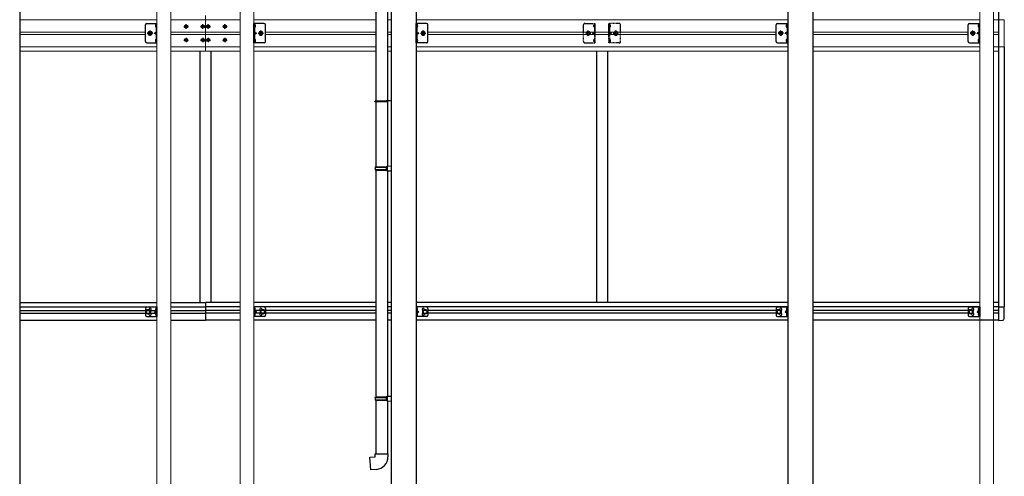
# Model space of a CAD drawing. Extents: x 0 to 55000, y 0 to 40000.
# Drawn here: x 17987 to 21543, y 18775 to 20424 of the extents above; entities that cross this region are included whole.
import ezdxf

# ---------------------------------------------------------------- set-up
doc = ezdxf.new("R2010")
doc.units = 0
for name, pattern in [('HIDDEN', [9.525, 6.35, -3.175]), ('YCENTER_1', [13, 10, -1, 1, -1]), ('YHIDDEN_1', [4, 3, -1])]:
    doc.linetypes.add(name, pattern=pattern)
doc.layers.add('YKK_A1', color=4, linetype='CONTINUOUS')

msp = doc.modelspace()

# ---------------------------------------------------------------- linework, layer by layer
at = {"layer": 'YKK_A1'}
for p, q in [((21521.7, 21412), (21521.7, 20375)), ((17986.9, 21355.2), (17986.9, 18201.7)), ((19328.5, 21355.2), (19328.5, 18201.7)), ((19418.9, 21355.2), (19418.9, 18201.7)), ((20760.5, 21355.2), (20760.5, 18201.7)), ((20850.9, 21355.2), (20850.9, 18201.7)), ((19272.7, 20712), (19272.7, 19892.9)), ((19314.7, 20709.5), (19314.7, 19895.4)), ((18479.4, 20406.2), (18479.5, 20406.2)), ((18479.4, 20396.7), (18479.5, 20396.7)), ((18480.2, 20405.5), (18480.2, 20397.4)), ((18835.4, 20405.5), (18835.4, 20397.4)), ((18836.3, 20406.2), (18836.1, 20406.2)), ((18836.3, 20396.7), (18836.1, 20396.7)), ((19421.4, 20405.5), (19421.4, 20397.4)), ((19422.3, 20406.2), (19422.1, 20406.2)), ((19422.3, 20396.7), (19422.1, 20396.7)), ((20757.2, 20406.2), (20757.3, 20406.2)), ((20757.2, 20396.7), (20757.3, 20396.7)), ((20758, 20405.5), (20758, 20397.4)), ((21450.4, 20406.2), (21450.5, 20406.2)), ((21450.4, 20396.7), (21450.5, 20396.7)), ((21451.2, 20405.5), (21451.2, 20397.4)), ((21521.7, 20375), (21521.7, 19338)), ((18479.4, 20353.2), (18479.5, 20353.2)), ((18479.4, 20343.7), (18479.5, 20343.7)), ((18480.2, 20352.5), (18480.2, 20344.4)), ((18835.4, 20352.5), (18835.4, 20344.4)), ((18836.3, 20353.2), (18836.1, 20353.2)), ((18836.3, 20343.7), (18836.1, 20343.7)), ((19421.4, 20352.5), (19421.4, 20344.4)), ((19422.3, 20353.2), (19422.1, 20353.2)), ((19422.3, 20343.7), (19422.1, 20343.7)), ((20757.2, 20353.2), (20757.3, 20353.2)), ((20757.2, 20343.7), (20757.3, 20343.7)), ((20758, 20352.5), (20758, 20344.4)), ((21450.4, 20353.2), (21450.5, 20353.2)), ((21450.4, 20343.7), (21450.5, 20343.7)), ((21451.2, 20352.5), (21451.2, 20344.4)), ((18637.7, 20310.5), (18637.7, 19403)), ((18677.7, 20310.5), (18677.7, 19403)), ((20069.7, 20310.5), (20069.7, 19403)), ((20109.7, 20310.5), (20109.7, 19403)), ((21541.7, 20325.8), (21541.7, 19387.2)), ((19269.9, 20127.6), (19270.9, 20129.6)), ((19313.7, 20127.6), (19269.9, 20127.6)), ((19313.7, 20129.6), (19270.9, 20129.6)), ((19309.2, 20127.6), (19308.8, 20129.6)), ((19311.7, 20132.2), (19328.7, 20132.7)), ((19311.7, 20130.3), (19311.7, 20132.2)), ((19313.7, 20130.2), (19311.7, 20130.3)), ((19270.7, 19890.9), (19271.7, 19892.9)), ((19270.7, 19890.9), (19314.7, 19890.9)), ((19270.7, 19890.9), (19270.7, 19882.9)), ((19270.7, 19882.9), (19314.7, 19882.9)), ((19270.7, 19882.9), (19271.7, 19880.9)), ((19271.7, 19892.9), (19314.7, 19892.9)), ((19271.7, 19880.9), (19314.7, 19880.9)), ((19272.7, 19880.9), (19272.7, 19061.7)), ((19310.3, 19890.9), (19309.8, 19892.9)), ((19310.3, 19882.9), (19309.8, 19880.9)), ((19310.3, 19890.9), (19310.3, 19882.9)), ((19312.7, 19895.4), (19328.7, 19895.8)), ((19312.7, 19893.4), (19312.7, 19895.4)), ((19312.7, 19893.4), (19314.7, 19893.4)), ((19312.7, 19880.4), (19314.7, 19880.4)), ((19312.7, 19878.4), (19312.7, 19880.4)), ((19312.7, 19878.4), (19328.7, 19877.9)), ((19314.7, 19880.4), (19314.7, 19893.4)), ((19314.7, 19878.3), (19314.7, 19064.3)), ((19328.7, 19895.8), (19328.7, 19877.9)), ((17986.9, 19403), (18482.7, 19403)), ((17986.9, 19387), (18482.7, 19387)), ((18440.7, 19381.5), (18440.7, 19356.5)), ((18445.7, 19386.5), (18482.7, 19386.5)), ((18478.1, 19380.1), (18480.1, 19379.1)), ((18480.2, 19382.7), (18479.9, 19382.7)), ((18479.9, 19382.7), (18479.9, 19373.3)), ((18480.2, 19386.5), (18480.2, 19351.5)), ((18480.2, 19382.7), (18480.2, 19373.3)), ((18480.2, 19379.1), (18480.8, 19378)), ((18482.7, 19386.5), (18482.7, 19351.5)), ((18532.7, 19403), (18657.7, 19403)), ((18532.7, 19387), (18657.7, 19387)), ((18782.7, 19403), (18657.7, 19403)), ((18657.7, 19403), (18657.7, 19338.5)), ((18657.7, 19403), (18657.7, 19338.5)), ((18782.7, 19387), (18657.7, 19387)), ((19272.7, 19403), (18832.7, 19403)), ((19272.7, 19387), (18832.7, 19387)), ((18832.7, 19386.5), (18832.7, 19351.5)), ((18869.7, 19386.5), (18832.7, 19386.5)), ((18835.3, 19379.1), (18834.6, 19378)), ((18835.2, 19386.5), (18835.2, 19351.5)), ((18835.2, 19382.7), (18835.5, 19382.7)), ((18835.2, 19382.7), (18835.2, 19373.3)), ((18837.3, 19380.1), (18835.3, 19379.1)), ((18835.5, 19382.7), (18835.5, 19373.3)), ((18874.7, 19381.5), (18874.7, 19356.5)), ((19328.5, 19403), (19314.7, 19403)), ((19328.5, 19387), (19314.7, 19387)), ((20760.5, 19403), (19418.9, 19403)), ((20760.5, 19387), (19418.9, 19387)), ((19418.9, 19386.5), (19418.9, 19351.5)), ((19455.9, 19386.5), (19418.9, 19386.5)), ((19421.5, 19379.1), (19420.8, 19378)), ((19421.4, 19386.5), (19421.4, 19351.5)), ((19421.4, 19382.7), (19421.7, 19382.7)), ((19421.4, 19382.7), (19421.4, 19373.3)), ((19423.5, 19380.1), (19421.5, 19379.1)), ((19421.7, 19382.7), (19421.7, 19373.3)), ((19460.9, 19381.5), (19460.9, 19356.5)), ((20718.5, 19381.5), (20718.5, 19356.5)), ((20723.5, 19386.5), (20760.5, 19386.5)), ((20755.9, 19380.1), (20757.9, 19379.1)), ((20758, 19382.7), (20757.7, 19382.7)), ((20757.7, 19382.7), (20757.7, 19373.3)), ((20758, 19386.5), (20758, 19351.5)), ((20758, 19382.7), (20758, 19373.3)), ((20758, 19379.1), (20758.6, 19378)), ((20760.5, 19386.5), (20760.5, 19351.5)), ((21453.7, 19403), (20850.9, 19403)), ((21453.7, 19387), (20850.9, 19387)), ((21411.7, 19381.5), (21411.7, 19356.5)), ((21416.7, 19386.5), (21453.7, 19386.5)), ((21449.1, 19380.1), (21451.1, 19379.1)), ((21451.2, 19382.7), (21450.9, 19382.7)), ((21450.9, 19382.7), (21450.9, 19373.3)), ((21451.2, 19386.5), (21451.2, 19351.5)), ((21451.2, 19382.7), (21451.2, 19373.3)), ((21451.2, 19379.1), (21451.8, 19378)), ((21453.7, 19386.5), (21453.7, 19351.5)), ((21521.7, 19403), (21503.7, 19403)), ((21521.7, 19387), (21503.7, 19387)), ((21521.7, 19387.2), (21542.2, 19387.2)), ((21542.2, 19344.3), (21542.2, 19387.2)), ((17986.9, 19373.5), (18482.7, 19373.5)), ((17986.9, 19364.5), (18482.7, 19364.5)), ((18450.7, 19376.5), (18444.2, 19372.7)), ((18444.2, 19372.7), (18444.2, 19365.2)), ((18444.2, 19365.2), (18450.7, 19361.5)), ((18445.7, 19351.5), (18482.7, 19351.5)), ((18457.2, 19372.7), (18450.7, 19376.5)), ((18450.7, 19361.5), (18457.2, 19365.2)), ((18457.2, 19365.2), (18457.2, 19372.7)), ((18479.6, 19373.5), (18473.2, 19369)), ((18473.2, 19369), (18479.6, 19364.4)), ((18480.2, 19369), (18473.2, 19369)), ((18478.1, 19375.8), (18480.1, 19376.8)), ((18478.1, 19362.1), (18480.1, 19361.1)), ((18478.1, 19357.8), (18480.1, 19358.8)), ((18479.9, 19373.3), (18480.2, 19373.3)), ((18479.9, 19364.7), (18480.2, 19364.7)), ((18479.9, 19355.3), (18479.9, 19364.7)), ((18480.2, 19355.3), (18479.9, 19355.3)), ((18480.2, 19376.8), (18480.8, 19378)), ((18480.2, 19355.3), (18480.2, 19364.7)), ((18480.2, 19361.1), (18480.8, 19360)), ((18480.2, 19358.8), (18480.8, 19360)), ((18532.7, 19373.5), (18657.7, 19373.5)), ((18532.7, 19364.5), (18657.7, 19364.5)), ((18782.7, 19373.5), (18657.7, 19373.5)), ((18782.7, 19364.5), (18657.7, 19364.5)), ((19272.7, 19373.5), (18832.7, 19373.5)), ((19272.7, 19364.5), (18832.7, 19364.5)), ((18869.7, 19351.5), (18832.7, 19351.5)), ((18835.3, 19376.8), (18834.6, 19378)), ((18835.3, 19361.1), (18834.6, 19360)), ((18835.3, 19358.8), (18834.6, 19360)), ((18835.5, 19373.3), (18835.2, 19373.3)), ((18835.2, 19369), (18842.2, 19369)), ((18835.5, 19364.7), (18835.2, 19364.7)), ((18835.2, 19355.3), (18835.2, 19364.7)), ((18835.2, 19355.3), (18835.5, 19355.3)), ((18837.3, 19375.8), (18835.3, 19376.8)), ((18837.3, 19362.1), (18835.3, 19361.1)), ((18837.3, 19357.8), (18835.3, 19358.8)), ((18835.5, 19355.3), (18835.5, 19364.7)), ((18835.8, 19373.5), (18842.2, 19369)), ((18842.2, 19369), (18835.8, 19364.4)), ((18858.2, 19372.7), (18864.7, 19376.5)), ((18858.2, 19365.2), (18858.2, 19372.7)), ((18864.7, 19361.5), (18858.2, 19365.2)), ((18864.7, 19376.5), (18871.2, 19372.7)), ((18871.2, 19365.2), (18864.7, 19361.5)), ((18871.2, 19372.7), (18871.2, 19365.2)), ((19328.5, 19373.5), (19314.7, 19373.5)), ((19328.5, 19364.5), (19314.7, 19364.5)), ((19455.9, 19351.5), (19418.9, 19351.5)), ((19421.5, 19376.8), (19420.8, 19378)), ((19421.5, 19361.1), (19420.8, 19360)), ((19421.5, 19358.8), (19420.8, 19360)), ((19421.7, 19373.3), (19421.4, 19373.3)), ((19421.4, 19369), (19428.4, 19369)), ((19421.7, 19364.7), (19421.4, 19364.7)), ((19421.4, 19355.3), (19421.4, 19364.7)), ((19421.4, 19355.3), (19421.7, 19355.3)), ((19423.5, 19375.8), (19421.5, 19376.8)), ((19423.5, 19362.1), (19421.5, 19361.1)), ((19423.5, 19357.8), (19421.5, 19358.8)), ((19421.7, 19355.3), (19421.7, 19364.7)), ((19422, 19373.5), (19428.4, 19369)), ((19428.4, 19369), (19422, 19364.4)), ((19444.4, 19372.7), (19450.9, 19376.5)), ((19444.4, 19365.2), (19444.4, 19372.7)), ((19450.9, 19361.5), (19444.4, 19365.2)), ((19450.9, 19376.5), (19457.4, 19372.7)), ((19457.4, 19365.2), (19450.9, 19361.5)), ((19457.4, 19372.7), (19457.4, 19365.2)), ((20718.5, 19373.5), (19460.9, 19373.5)), ((20718.5, 19364.5), (19460.9, 19364.5)), ((20728.5, 19376.5), (20722, 19372.7)), ((20722, 19372.7), (20722, 19365.2)), ((20722, 19365.2), (20728.5, 19361.5)), ((20723.5, 19351.5), (20760.5, 19351.5)), ((20735, 19372.7), (20728.5, 19376.5)), ((20728.5, 19361.5), (20735, 19365.2)), ((20735, 19365.2), (20735, 19372.7)), ((20757.4, 19373.5), (20751, 19369)), ((20751, 19369), (20757.4, 19364.4)), ((20758, 19369), (20751, 19369)), ((20755.9, 19375.8), (20757.9, 19376.8)), ((20755.9, 19362.1), (20757.9, 19361.1)), ((20755.9, 19357.8), (20757.9, 19358.8)), ((20757.7, 19373.3), (20758, 19373.3)), ((20757.7, 19364.7), (20758, 19364.7)), ((20757.7, 19355.3), (20757.7, 19364.7)), ((20758, 19355.3), (20757.7, 19355.3)), ((20758, 19376.8), (20758.6, 19378)), ((20758, 19355.3), (20758, 19364.7)), ((20758, 19361.1), (20758.6, 19360)), ((20758, 19358.8), (20758.6, 19360)), ((21411.7, 19373.5), (20850.9, 19373.5)), ((21411.7, 19364.5), (20850.9, 19364.5)), ((21421.7, 19376.5), (21415.2, 19372.7)), ((21415.2, 19372.7), (21415.2, 19365.2)), ((21415.2, 19365.2), (21421.7, 19361.5)), ((21416.7, 19351.5), (21453.7, 19351.5)), ((21428.2, 19372.7), (21421.7, 19376.5)), ((21421.7, 19361.5), (21428.2, 19365.2)), ((21428.2, 19365.2), (21428.2, 19372.7)), ((21450.6, 19373.5), (21444.2, 19369)), ((21444.2, 19369), (21450.6, 19364.4)), ((21451.2, 19369), (21444.2, 19369)), ((21449.1, 19375.8), (21451.1, 19376.8)), ((21449.1, 19362.1), (21451.1, 19361.1)), ((21449.1, 19357.8), (21451.1, 19358.8)), ((21450.9, 19373.3), (21451.2, 19373.3)), ((21450.9, 19364.7), (21451.2, 19364.7)), ((21450.9, 19355.3), (21450.9, 19364.7)), ((21451.2, 19355.3), (21450.9, 19355.3)), ((21451.2, 19376.8), (21451.8, 19378)), ((21451.2, 19355.3), (21451.2, 19364.7)), ((21451.2, 19361.1), (21451.8, 19360)), ((21451.2, 19358.8), (21451.8, 19360)), ((21521.7, 19373.5), (21503.7, 19373.5)), ((21521.7, 19364.5), (21503.7, 19364.5)), ((17986.9, 19338.5), (18482.7, 19338.5)), ((18532.7, 19338.5), (18657.7, 19338.5)), ((18782.7, 19338.5), (18657.7, 19338.5)), ((19272.7, 19338.5), (18832.7, 19338.5)), ((19328.5, 19338.5), (19314.7, 19338.5)), ((20760.5, 19338.5), (19418.9, 19338.5)), ((21521.7, 19338.5), (20850.9, 19338.5)), ((21521.7, 19338), (21537, 19338.8)), ((19270.7, 19059.7), (19271.7, 19061.7)), ((19270.7, 19059.7), (19314.7, 19059.7)), ((19270.7, 19059.7), (19270.7, 19051.7)), ((19271.7, 19061.7), (19314.7, 19061.7)), ((19310.3, 19059.7), (19309.8, 19061.7)), ((19310.3, 19059.7), (19310.3, 19051.7)), ((19312.7, 19064.2), (19328.7, 19064.7)), ((19312.7, 19062.2), (19312.7, 19064.2)), ((19312.7, 19062.2), (19314.7, 19062.2)), ((19314.7, 19049.2), (19314.7, 19062.2)), ((19328.7, 19064.7), (19328.7, 19046.7)), ((19270.7, 19051.7), (19314.7, 19051.7)), ((19270.7, 19051.7), (19271.7, 19049.7)), ((19271.7, 19049.7), (19314.7, 19049.7)), ((19272.7, 19049.7), (19272.7, 18855.7)), ((19310.3, 19051.7), (19309.8, 19049.7)), ((19312.7, 19049.2), (19314.7, 19049.2)), ((19312.7, 19047.2), (19312.7, 19049.2)), ((19312.7, 19047.2), (19328.7, 19046.7)), ((19314.7, 19047.1), (19314.7, 18855.7)), ((19250.8, 18844), (19270.7, 18845.7)), ((19270.7, 18855.7), (19316.7, 18855.7)), ((19270.7, 18845.7), (19270.7, 18855.7)), ((19316.7, 18855.7), (19316.7, 18844.8)), ((19254.8, 18798.1), (19250.8, 18844)), ((19275.7, 18800), (19254.8, 18798.1))]:
    msp.add_line(p, q, dxfattribs=at)
at = {"layer": 'YKK_A1', "linetype": 'Continuous', "lineweight": 13, "ltscale": 0.5}
for p, q in [((18482.7, 21355.2), (18482.7, 18501.7)), ((18532.7, 21355.2), (18532.7, 18501.7)), ((18782.7, 21355.2), (18782.7, 18501.7)), ((18832.7, 21355.2), (18832.7, 18501.7)), ((21453.7, 21355.2), (21453.7, 18501.7)), ((21503.7, 21355.2), (21503.7, 18501.7)), ((18482.7, 20424), (17986.9, 20424)), ((18782.9, 20424), (18532.9, 20424)), ((18657.9, 20439.5), (18657.9, 20375.5)), ((19272.7, 20424), (18832.9, 20424)), ((19328.5, 20424), (19314.7, 20424)), ((20760.5, 20424), (19418.9, 20424)), ((21453.7, 20424), (20850.9, 20424)), ((21521.9, 20424), (21503.7, 20424)), ((21521.9, 20424), (21542.6, 20424)), ((21542.6, 20424), (21542.6, 20326)), ((18440.7, 20379.5), (17986.9, 20379.5)), ((18782.9, 20379.5), (18532.9, 20379.5)), ((18657.9, 20374.5), (18657.9, 20310.5)), ((19272.7, 20379.5), (18874.9, 20379.5)), ((19328.5, 20379.5), (19314.7, 20379.5)), ((19460.9, 20379.5), (20718.5, 20379.5)), ((21411.7, 20379.5), (20850.9, 20379.5)), ((21521.9, 20379.5), (21503.7, 20379.5)), ((18440.7, 20370.5), (17986.9, 20370.5)), ((18782.9, 20370.5), (18532.9, 20370.5)), ((19272.7, 20370.5), (18874.9, 20370.5)), ((19328.5, 20370.5), (19314.7, 20370.5)), ((20718.5, 20370.5), (19460.9, 20370.5)), ((21411.7, 20370.5), (20850.9, 20370.5)), ((21521.9, 20370.5), (21503.7, 20370.5)), ((18482.7, 20326), (17986.9, 20326)), ((18482.7, 20310.5), (17986.9, 20310.5)), ((18782.9, 20326), (18532.9, 20326)), ((18782.9, 20310.5), (18532.9, 20310.5)), ((19272.7, 20326), (18832.9, 20326)), ((19272.7, 20310.5), (18832.9, 20310.5)), ((19328.5, 20326), (19314.7, 20326)), ((19328.5, 20310.5), (19314.7, 20310.5)), ((20760.5, 20326), (19418.9, 20326)), ((20760.5, 20310.5), (19418.9, 20310.5)), ((21453.7, 20326), (20850.9, 20326)), ((21453.7, 20310.5), (20850.9, 20310.5)), ((21521.9, 20326), (21503.7, 20326)), ((21521.9, 20310.5), (21503.7, 20310.5)), ((21542.6, 20326), (21521.9, 20326))]:
    msp.add_line(p, q, dxfattribs=at)
at = {"layer": 'YKK_A1', "linetype": 'Continuous', "ltscale": 0.5}
for p, q in [((18445.7, 20410), (18482.7, 20410)), ((18480.2, 20410), (18480.2, 20340)), ((18482.7, 20340), (18482.7, 20410)), ((18869.9, 20410), (18832.9, 20410)), ((18832.9, 20340), (18832.9, 20410)), ((18835.4, 20410), (18835.4, 20340)), ((19455.9, 20410), (19418.9, 20410)), ((19418.9, 20340), (19418.9, 20410)), ((19421.4, 20410), (19421.4, 20340)), ((20723.5, 20410), (20760.5, 20410)), ((20758, 20410), (20758, 20340)), ((20760.5, 20340), (20760.5, 20410)), ((21416.7, 20410), (21453.7, 20410)), ((21451.2, 20410), (21451.2, 20340)), ((21453.7, 20340), (21453.7, 20410)), ((18440.7, 20345), (18440.7, 20405)), ((18874.9, 20345), (18874.9, 20405)), ((19460.9, 20345), (19460.9, 20405)), ((20718.5, 20345), (20718.5, 20405)), ((21411.7, 20345), (21411.7, 20405)), ((18445.7, 20340), (18482.7, 20340)), ((18869.9, 20340), (18832.9, 20340)), ((19455.9, 20340), (19418.9, 20340)), ((20723.5, 20340), (20760.5, 20340)), ((21416.7, 20340), (21453.7, 20340))]:
    msp.add_line(p, q, dxfattribs=at)
at = {"layer": 'YKK_A1', "linetype": 'HIDDEN', "ltscale": 0.5}
for p, q in [((20027.9, 20410), (20064.9, 20410)), ((20062.4, 20410), (20062.4, 20340)), ((20064.9, 20340), (20064.9, 20410)), ((20151.9, 20410), (20114.9, 20410)), ((20114.9, 20340), (20114.9, 20410)), ((20117.4, 20410), (20117.4, 20340)), ((20022.9, 20345), (20022.9, 20405)), ((20049.8, 20375), (20030, 20375)), ((20039.9, 20365.1), (20039.9, 20384.9)), ((20062.4, 20380), (20055.4, 20375)), ((20062.4, 20375), (20055.4, 20375)), ((20062.4, 20370), (20055.4, 20375)), ((20062.4, 20402.6), (20059.8, 20403.9)), ((20062.4, 20400.4), (20059.8, 20399)), ((20061.6, 20406.2), (20061.7, 20406.2)), ((20061.6, 20396.7), (20061.7, 20396.7)), ((20062.4, 20405.5), (20062.4, 20397.4)), ((20062.4, 20402.6), (20063, 20401.5)), ((20062.4, 20400.4), (20063, 20401.5)), ((20117.4, 20402.6), (20116.8, 20401.5)), ((20117.4, 20400.4), (20116.8, 20401.5)), ((20117.4, 20405.5), (20117.4, 20397.4)), ((20117.4, 20402.6), (20120.1, 20403.9)), ((20117.4, 20400.4), (20120.1, 20399)), ((20117.4, 20380), (20124.4, 20375)), ((20117.4, 20375), (20124.4, 20375)), ((20117.4, 20370), (20124.4, 20375)), ((20118.3, 20406.2), (20118.1, 20406.2)), ((20118.3, 20396.7), (20118.1, 20396.7)), ((20130, 20375), (20149.8, 20375)), ((20139.9, 20365.1), (20139.9, 20384.9)), ((20156.9, 20345), (20156.9, 20405)), ((20027.9, 20340), (20064.9, 20340)), ((20062.4, 20349.6), (20059.8, 20350.9)), ((20062.4, 20347.4), (20059.8, 20346)), ((20061.6, 20353.2), (20061.7, 20353.2)), ((20061.6, 20343.7), (20061.7, 20343.7)), ((20062.4, 20352.5), (20062.4, 20344.4)), ((20062.4, 20349.6), (20063, 20348.5)), ((20062.4, 20347.4), (20063, 20348.5)), ((20151.9, 20340), (20114.9, 20340)), ((20117.4, 20349.6), (20116.8, 20348.5)), ((20117.4, 20347.4), (20116.8, 20348.5)), ((20117.4, 20352.5), (20117.4, 20344.4)), ((20117.4, 20349.6), (20120.1, 20350.9)), ((20117.4, 20347.4), (20120.1, 20346)), ((20118.3, 20353.2), (20118.1, 20353.2)), ((20118.3, 20343.7), (20118.1, 20343.7))]:
    msp.add_line(p, q, dxfattribs=at)
at = {"layer": 'YKK_A1', "linetype": 'YCENTER_1'}
for p, q in [((18467.6, 20375), (18447.8, 20375)), ((18457.7, 20365.1), (18457.7, 20384.9)), ((18580, 20399.4), (18595.8, 20399.4)), ((18587.9, 20391.5), (18587.9, 20407.3)), ((18640, 20399.4), (18655.8, 20399.4)), ((18647.9, 20391.5), (18647.9, 20407.3)), ((18660, 20399.4), (18675.8, 20399.4)), ((18667.9, 20391.5), (18667.9, 20407.3)), ((18720, 20399.4), (18735.8, 20399.4)), ((18727.9, 20391.5), (18727.9, 20407.3)), ((18848, 20375), (18867.8, 20375)), ((18857.9, 20365.1), (18857.9, 20384.9)), ((19434, 20375), (19453.8, 20375)), ((19443.9, 20365.1), (19443.9, 20384.9)), ((20745.4, 20375), (20725.6, 20375)), ((20735.5, 20365.1), (20735.5, 20384.9)), ((21438.6, 20375), (21418.8, 20375)), ((21428.7, 20365.1), (21428.7, 20384.9)), ((18580, 20350.6), (18595.8, 20350.6)), ((18587.9, 20358.5), (18587.9, 20342.7)), ((18640, 20350.6), (18655.8, 20350.6)), ((18647.9, 20358.5), (18647.9, 20342.7)), ((18660, 20350.6), (18675.8, 20350.6)), ((18667.9, 20358.5), (18667.9, 20342.7)), ((18720, 20350.6), (18735.8, 20350.6)), ((18727.9, 20358.5), (18727.9, 20342.7))]:
    msp.add_line(p, q, dxfattribs=at)
at = {"layer": 'YKK_A1', "linetype": 'Continuous', "lineweight": 30, "ltscale": 0.5}
for p, q in [((18450.2, 20375), (18454, 20381.5)), ((18454, 20368.5), (18450.2, 20375)), ((18454, 20381.5), (18461.5, 20381.5)), ((18461.5, 20381.5), (18465.2, 20375)), ((18465.2, 20375), (18461.5, 20368.5)), ((18854.2, 20381.5), (18850.4, 20375)), ((18850.4, 20375), (18854.2, 20368.5)), ((18861.7, 20381.5), (18854.2, 20381.5)), ((18865.4, 20375), (18861.7, 20381.5)), ((18861.7, 20368.5), (18865.4, 20375)), ((19440.2, 20381.5), (19436.4, 20375)), ((19436.4, 20375), (19440.2, 20368.5)), ((19447.7, 20381.5), (19440.2, 20381.5)), ((19451.4, 20375), (19447.7, 20381.5)), ((19447.7, 20368.5), (19451.4, 20375)), ((20728, 20375), (20731.8, 20381.5)), ((20731.8, 20368.5), (20728, 20375)), ((20731.8, 20381.5), (20739.3, 20381.5)), ((20739.3, 20381.5), (20743, 20375)), ((20743, 20375), (20739.3, 20368.5)), ((21421.2, 20375), (21425, 20381.5)), ((21425, 20368.5), (21421.2, 20375)), ((21425, 20381.5), (21432.5, 20381.5)), ((21432.5, 20381.5), (21436.2, 20375)), ((21436.2, 20375), (21432.5, 20368.5)), ((18461.5, 20368.5), (18454, 20368.5)), ((18854.2, 20368.5), (18861.7, 20368.5)), ((19440.2, 20368.5), (19447.7, 20368.5)), ((20739.3, 20368.5), (20731.8, 20368.5)), ((21432.5, 20368.5), (21425, 20368.5))]:
    msp.add_line(p, q, dxfattribs=at)
at = {"layer": 'YKK_A1', "linetype": 'YHIDDEN_1'}
for p, q in [((18480.2, 20380), (18473.2, 20375)), ((18480.2, 20375), (18473.2, 20375)), ((18480.2, 20370), (18473.2, 20375)), ((18480.2, 20402.6), (18477.6, 20403.9)), ((18480.2, 20400.4), (18477.6, 20399)), ((18480.2, 20402.6), (18480.8, 20401.5)), ((18480.2, 20400.4), (18480.8, 20401.5)), ((18835.4, 20402.6), (18834.8, 20401.5)), ((18835.4, 20400.4), (18834.8, 20401.5)), ((18835.4, 20402.6), (18838.1, 20403.9)), ((18835.4, 20400.4), (18838.1, 20399)), ((18835.4, 20380), (18842.4, 20375)), ((18835.4, 20375), (18842.4, 20375)), ((18835.4, 20370), (18842.4, 20375)), ((19421.4, 20402.6), (19420.8, 20401.5)), ((19421.4, 20400.4), (19420.8, 20401.5)), ((19421.4, 20402.6), (19424.1, 20403.9)), ((19421.4, 20400.4), (19424.1, 20399)), ((19421.4, 20380), (19428.4, 20375)), ((19421.4, 20375), (19428.4, 20375)), ((19421.4, 20370), (19428.4, 20375)), ((20758, 20380), (20751, 20375)), ((20758, 20375), (20751, 20375)), ((20758, 20370), (20751, 20375)), ((20758, 20402.6), (20755.4, 20403.9)), ((20758, 20400.4), (20755.4, 20399)), ((20758, 20402.6), (20758.6, 20401.5)), ((20758, 20400.4), (20758.6, 20401.5)), ((21451.2, 20380), (21444.2, 20375)), ((21451.2, 20375), (21444.2, 20375)), ((21451.2, 20370), (21444.2, 20375)), ((21451.2, 20402.6), (21448.6, 20403.9)), ((21451.2, 20400.4), (21448.6, 20399)), ((21451.2, 20402.6), (21451.8, 20401.5)), ((21451.2, 20400.4), (21451.8, 20401.5)), ((18480.2, 20349.6), (18477.6, 20350.9)), ((18480.2, 20347.4), (18477.6, 20346)), ((18480.2, 20349.6), (18480.8, 20348.5)), ((18480.2, 20347.4), (18480.8, 20348.5)), ((18835.4, 20349.6), (18834.8, 20348.5)), ((18835.4, 20347.4), (18834.8, 20348.5)), ((18835.4, 20349.6), (18838.1, 20350.9)), ((18835.4, 20347.4), (18838.1, 20346)), ((19421.4, 20349.6), (19420.8, 20348.5)), ((19421.4, 20347.4), (19420.8, 20348.5)), ((19421.4, 20349.6), (19424.1, 20350.9)), ((19421.4, 20347.4), (19424.1, 20346)), ((20758, 20349.6), (20755.4, 20350.9)), ((20758, 20347.4), (20755.4, 20346)), ((20758, 20349.6), (20758.6, 20348.5)), ((20758, 20347.4), (20758.6, 20348.5)), ((21451.2, 20349.6), (21448.6, 20350.9)), ((21451.2, 20347.4), (21448.6, 20346)), ((21451.2, 20349.6), (21451.8, 20348.5)), ((21451.2, 20347.4), (21451.8, 20348.5))]:
    msp.add_line(p, q, dxfattribs=at)
at = {"layer": 'YKK_A1', "linetype": 'Continuous'}
for p, q in [((18586.4, 20399.9), (18585.4, 20399.9)), ((18585.4, 20399.9), (18585.4, 20398.9)), ((18585.4, 20398.9), (18586.4, 20398.9)), ((18588.4, 20401.9), (18587.4, 20401.9)), ((18587.4, 20401.9), (18587.4, 20400.9)), ((18587.4, 20397.9), (18587.4, 20396.9)), ((18587.4, 20396.9), (18588.4, 20396.9)), ((18588.4, 20400.9), (18588.4, 20401.9)), ((18588.4, 20396.9), (18588.4, 20397.9)), ((18590.4, 20399.9), (18589.4, 20399.9)), ((18589.4, 20398.9), (18590.4, 20398.9)), ((18590.4, 20398.9), (18590.4, 20399.9)), ((18646.4, 20399.9), (18645.4, 20399.9)), ((18645.4, 20399.9), (18645.4, 20398.9)), ((18645.4, 20398.9), (18646.4, 20398.9)), ((18648.4, 20401.9), (18647.4, 20401.9)), ((18647.4, 20401.9), (18647.4, 20400.9)), ((18647.4, 20397.9), (18647.4, 20396.9)), ((18647.4, 20396.9), (18648.4, 20396.9)), ((18648.4, 20400.9), (18648.4, 20401.9)), ((18648.4, 20396.9), (18648.4, 20397.9)), ((18650.4, 20399.9), (18649.4, 20399.9)), ((18649.4, 20398.9), (18650.4, 20398.9)), ((18650.4, 20398.9), (18650.4, 20399.9)), ((18666.4, 20399.9), (18665.4, 20399.9)), ((18665.4, 20399.9), (18665.4, 20398.9)), ((18665.4, 20398.9), (18666.4, 20398.9)), ((18668.4, 20401.9), (18667.4, 20401.9)), ((18667.4, 20401.9), (18667.4, 20400.9)), ((18667.4, 20397.9), (18667.4, 20396.9)), ((18667.4, 20396.9), (18668.4, 20396.9)), ((18668.4, 20400.9), (18668.4, 20401.9)), ((18668.4, 20396.9), (18668.4, 20397.9)), ((18670.4, 20399.9), (18669.4, 20399.9)), ((18669.4, 20398.9), (18670.4, 20398.9)), ((18670.4, 20398.9), (18670.4, 20399.9)), ((18726.4, 20399.9), (18725.4, 20399.9)), ((18725.4, 20399.9), (18725.4, 20398.9)), ((18725.4, 20398.9), (18726.4, 20398.9)), ((18728.4, 20401.9), (18727.4, 20401.9)), ((18727.4, 20401.9), (18727.4, 20400.9)), ((18727.4, 20397.9), (18727.4, 20396.9)), ((18727.4, 20396.9), (18728.4, 20396.9)), ((18728.4, 20400.9), (18728.4, 20401.9)), ((18728.4, 20396.9), (18728.4, 20397.9)), ((18730.4, 20399.9), (18729.4, 20399.9)), ((18729.4, 20398.9), (18730.4, 20398.9)), ((18730.4, 20398.9), (18730.4, 20399.9)), ((18585.4, 20350.1), (18585.4, 20351.1)), ((18585.4, 20351.1), (18586.4, 20351.1)), ((18586.4, 20350.1), (18585.4, 20350.1)), ((18587.4, 20352.1), (18587.4, 20353.1)), ((18587.4, 20353.1), (18588.4, 20353.1)), ((18587.4, 20348.1), (18587.4, 20349.1)), ((18588.4, 20348.1), (18587.4, 20348.1)), ((18588.4, 20353.1), (18588.4, 20352.1)), ((18588.4, 20349.1), (18588.4, 20348.1)), ((18589.4, 20351.1), (18590.4, 20351.1)), ((18590.4, 20350.1), (18589.4, 20350.1)), ((18590.4, 20351.1), (18590.4, 20350.1)), ((18645.4, 20350.1), (18645.4, 20351.1)), ((18645.4, 20351.1), (18646.4, 20351.1)), ((18646.4, 20350.1), (18645.4, 20350.1)), ((18647.4, 20352.1), (18647.4, 20353.1)), ((18647.4, 20353.1), (18648.4, 20353.1)), ((18647.4, 20348.1), (18647.4, 20349.1)), ((18648.4, 20348.1), (18647.4, 20348.1)), ((18648.4, 20353.1), (18648.4, 20352.1)), ((18648.4, 20349.1), (18648.4, 20348.1)), ((18649.4, 20351.1), (18650.4, 20351.1)), ((18650.4, 20350.1), (18649.4, 20350.1)), ((18650.4, 20351.1), (18650.4, 20350.1)), ((18665.4, 20350.1), (18665.4, 20351.1)), ((18665.4, 20351.1), (18666.4, 20351.1)), ((18666.4, 20350.1), (18665.4, 20350.1)), ((18667.4, 20352.1), (18667.4, 20353.1)), ((18667.4, 20353.1), (18668.4, 20353.1)), ((18667.4, 20348.1), (18667.4, 20349.1)), ((18668.4, 20348.1), (18667.4, 20348.1)), ((18668.4, 20353.1), (18668.4, 20352.1)), ((18668.4, 20349.1), (18668.4, 20348.1)), ((18669.4, 20351.1), (18670.4, 20351.1)), ((18670.4, 20350.1), (18669.4, 20350.1)), ((18670.4, 20351.1), (18670.4, 20350.1)), ((18725.4, 20350.1), (18725.4, 20351.1)), ((18725.4, 20351.1), (18726.4, 20351.1)), ((18726.4, 20350.1), (18725.4, 20350.1)), ((18727.4, 20352.1), (18727.4, 20353.1)), ((18727.4, 20353.1), (18728.4, 20353.1)), ((18727.4, 20348.1), (18727.4, 20349.1)), ((18728.4, 20348.1), (18727.4, 20348.1)), ((18728.4, 20353.1), (18728.4, 20352.1)), ((18728.4, 20349.1), (18728.4, 20348.1)), ((18729.4, 20351.1), (18730.4, 20351.1)), ((18730.4, 20350.1), (18729.4, 20350.1)), ((18730.4, 20351.1), (18730.4, 20350.1))]:
    msp.add_line(p, q, dxfattribs=at)
at = {"layer": 'YKK_A1', "linetype": 'HIDDEN', "lineweight": 30, "ltscale": 0.5}
for p, q in [((20032.4, 20375), (20036.2, 20381.5)), ((20036.2, 20368.5), (20032.4, 20375)), ((20036.2, 20381.5), (20043.7, 20381.5)), ((20043.7, 20381.5), (20047.4, 20375)), ((20047.4, 20375), (20043.7, 20368.5)), ((20136.2, 20381.5), (20132.4, 20375)), ((20132.4, 20375), (20136.2, 20368.5)), ((20143.7, 20381.5), (20136.2, 20381.5)), ((20147.4, 20375), (20143.7, 20381.5)), ((20143.7, 20368.5), (20147.4, 20375)), ((20043.7, 20368.5), (20036.2, 20368.5)), ((20136.2, 20368.5), (20143.7, 20368.5))]:
    msp.add_line(p, q, dxfattribs=at)
at = {"layer": 'YKK_A1', "linetype": 'Continuous', "lineweight": 30, "ltscale": 0.5}
for centre in [(18457.7, 20375), (18857.9, 20375), (19443.9, 20375), (20735.5, 20375), (21428.7, 20375)]:
    msp.add_circle(centre, 6.5, dxfattribs=at)
at = {"layer": 'YKK_A1', "linetype": 'Continuous', "lineweight": 13, "ltscale": 0.5}
for centre in [(18457.7, 20375), (18857.9, 20375), (19443.9, 20375), (20735.5, 20375), (21428.7, 20375)]:
    msp.add_circle(centre, 5.5, dxfattribs=at)
at = {"layer": 'YKK_A1', "linetype": 'Continuous'}
for centre in [(18587.9, 20399.4), (18647.9, 20399.4), (18667.9, 20399.4), (18727.9, 20399.4), (18587.9, 20350.6), (18647.9, 20350.6), (18667.9, 20350.6), (18727.9, 20350.6)]:
    msp.add_circle(centre, 5.9, dxfattribs=at)
at = {"layer": 'YKK_A1', "linetype": 'HIDDEN', "lineweight": 30, "ltscale": 0.5}
for centre in [(20039.9, 20375), (20139.9, 20375)]:
    msp.add_circle(centre, 6.5, dxfattribs=at)
at = {"layer": 'YKK_A1', "linetype": 'HIDDEN', "lineweight": 13, "ltscale": 0.5}
for centre in [(20039.9, 20375), (20139.9, 20375)]:
    msp.add_circle(centre, 5.5, dxfattribs=at)
at = {"layer": 'YKK_A1'}
for centre, radius in [((18450.7, 19369), 8.5), ((18450.7, 19369), 7.5), ((18450.7, 19369), 6.5), ((18864.7, 19369), 8.5), ((18864.7, 19369), 7.5), ((18864.7, 19369), 6.5), ((19450.9, 19369), 8.5), ((19450.9, 19369), 7.5), ((19450.9, 19369), 6.5), ((20728.5, 19369), 8.5), ((20728.5, 19369), 7.5), ((20728.5, 19369), 6.5), ((21421.7, 19369), 8.5), ((21421.7, 19369), 7.5), ((21421.7, 19369), 6.5)]:
    msp.add_circle(centre, radius, dxfattribs=at)
at = {"layer": 'YKK_A1', "linetype": 'Continuous', "ltscale": 0.5}
for centre, start, end in [((18445.7, 20405), 90, 180), ((18869.9, 20405), 0, 90), ((19455.9, 20405), 0, 90), ((20723.5, 20405), 90, 180), ((21416.7, 20405), 90, 180), ((18445.7, 20345), 180, 270), ((18869.9, 20345), 270, 0), ((19455.9, 20345), 270, 0), ((20723.5, 20345), 180, 270), ((21416.7, 20345), 180, 270)]:
    msp.add_arc(centre, 5, start, end, dxfattribs=at)
at = {"layer": 'YKK_A1', "linetype": 'HIDDEN', "ltscale": 0.5}
for centre, radius, start, end in [((20027.9, 20405), 5, 90, 180), ((20151.9, 20405), 5, 0, 90), ((20066.3, 20401.5), 7, 140.8765, 180), ((20066.3, 20401.5), 7, 180, 219.1235), ((20061.6, 20405.4), 0.862, 90, 140.8765), ((20061.6, 20397.6), 0.862, 219.1235, 270), ((20061.7, 20405.5), 0.7, 0, 90), ((20061.7, 20397.4), 0.7, 270, 0), ((20118.1, 20405.5), 0.7, 90, 180), ((20118.1, 20397.4), 0.7, 180, 270), ((20118.3, 20405.4), 0.862, 39.1235, 90), ((20118.3, 20397.6), 0.862, 270, 320.8765), ((20113.5, 20401.5), 7, 0, 39.1235), ((20113.5, 20401.5), 7, 320.8765, 0), ((20027.9, 20345), 5, 180, 270), ((20066.3, 20348.5), 7, 140.8765, 180), ((20066.3, 20348.5), 7, 180, 219.1235), ((20061.6, 20352.4), 0.862, 90, 140.8765), ((20061.6, 20344.6), 0.862, 219.1235, 270), ((20061.7, 20352.5), 0.7, 0, 90), ((20061.7, 20344.4), 0.7, 270, 0), ((20118.1, 20352.5), 0.7, 90, 180), ((20118.1, 20344.4), 0.7, 180, 270), ((20118.3, 20352.4), 0.862, 39.1235, 90), ((20118.3, 20344.6), 0.862, 270, 320.8765), ((20113.5, 20348.5), 7, 0, 39.1235), ((20113.5, 20348.5), 7, 320.8765, 0), ((20151.9, 20345), 5, 270, 0)]:
    msp.add_arc(centre, radius, start, end, dxfattribs=at)
at = {"layer": 'YKK_A1'}
for centre, radius, start, end in [((18484.1, 20401.5), 7, 140.8765, 180), ((18484.1, 20401.5), 7, 180, 219.1235), ((18479.4, 20405.4), 0.862, 90, 140.8765), ((18479.4, 20397.6), 0.862, 219.1235, 270), ((18479.5, 20405.5), 0.7, 0, 90), ((18479.5, 20397.4), 0.7, 270, 0), ((18836.1, 20405.5), 0.7, 90, 180), ((18836.1, 20397.4), 0.7, 180, 270), ((18836.3, 20405.4), 0.862, 39.1235, 90), ((18836.3, 20397.6), 0.862, 270, 320.8765), ((18831.5, 20401.5), 7, 0, 39.1235), ((18831.5, 20401.5), 7, 320.8765, 0), ((19422.1, 20405.5), 0.7, 90, 180), ((19422.1, 20397.4), 0.7, 180, 270), ((19422.3, 20405.4), 0.862, 39.1235, 90), ((19422.3, 20397.6), 0.862, 270, 320.8765), ((19417.5, 20401.5), 7, 0, 39.1235), ((19417.5, 20401.5), 7, 320.8765, 0), ((20761.9, 20401.5), 7, 140.8765, 180), ((20761.9, 20401.5), 7, 180, 219.1235), ((20757.2, 20405.4), 0.862, 90, 140.8765), ((20757.2, 20397.6), 0.862, 219.1235, 270), ((20757.3, 20405.5), 0.7, 0, 90), ((20757.3, 20397.4), 0.7, 270, 0), ((21455.1, 20401.5), 7, 140.8765, 180), ((21455.1, 20401.5), 7, 180, 219.1235), ((21450.4, 20405.4), 0.862, 90, 140.8765), ((21450.4, 20397.6), 0.862, 219.1235, 270), ((21450.5, 20405.5), 0.7, 0, 90), ((21450.5, 20397.4), 0.7, 270, 0), ((18484.1, 20348.5), 7, 140.8765, 180), ((18484.1, 20348.5), 7, 180, 219.1235), ((18479.4, 20352.4), 0.862, 90, 140.8765), ((18479.4, 20344.6), 0.862, 219.1235, 270), ((18479.5, 20352.5), 0.7, 0, 90), ((18479.5, 20344.4), 0.7, 270, 0), ((18836.1, 20352.5), 0.7, 90, 180), ((18836.1, 20344.4), 0.7, 180, 270), ((18836.3, 20352.4), 0.862, 39.1235, 90), ((18836.3, 20344.6), 0.862, 270, 320.8765), ((18831.5, 20348.5), 7, 0, 39.1235), ((18831.5, 20348.5), 7, 320.8765, 0), ((19422.1, 20352.5), 0.7, 90, 180), ((19422.1, 20344.4), 0.7, 180, 270), ((19422.3, 20352.4), 0.862, 39.1235, 90), ((19422.3, 20344.6), 0.862, 270, 320.8765), ((19417.5, 20348.5), 7, 0, 39.1235), ((19417.5, 20348.5), 7, 320.8765, 0), ((20761.9, 20348.5), 7, 140.8765, 180), ((20761.9, 20348.5), 7, 180, 219.1235), ((20757.2, 20352.4), 0.862, 90, 140.8765), ((20757.2, 20344.6), 0.862, 219.1235, 270), ((20757.3, 20352.5), 0.7, 0, 90), ((20757.3, 20344.4), 0.7, 270, 0), ((21455.1, 20348.5), 7, 140.8765, 180), ((21455.1, 20348.5), 7, 180, 219.1235), ((21450.4, 20352.4), 0.862, 90, 140.8765), ((21450.4, 20344.6), 0.862, 219.1235, 270), ((21450.5, 20352.5), 0.7, 0, 90), ((21450.5, 20344.4), 0.7, 270, 0), ((18445.7, 19381.5), 5, 90, 180), ((18457.7, 19377.5), 4.25, 274.7608, 186.2943), ((18483.8, 19378), 6.1, 129.6019, 230.3981), ((18831.6, 19378), 6.1, 309.6019, 50.3981), ((18857.7, 19377.5), 4.25, 353.7057, 265.2392), ((18869.7, 19381.5), 5, 0, 90), ((19417.8, 19378), 6.1, 309.6019, 50.3981), ((19443.9, 19377.5), 4.25, 353.7057, 265.2392), ((19455.9, 19381.5), 5, 0, 90), ((20723.5, 19381.5), 5, 90, 180), ((20735.5, 19377.5), 4.25, 274.7608, 186.2943), ((20761.6, 19378), 6.1, 129.6019, 230.3981), ((21416.7, 19381.5), 5, 90, 180), ((21428.7, 19377.5), 4.25, 274.7608, 186.2943), ((21454.8, 19378), 6.1, 129.6019, 230.3981), ((18445.7, 19356.5), 5, 180, 270), ((18457.7, 19360.5), 4.25, 173.7057, 85.2392), ((18483.8, 19360), 6.1, 129.6019, 230.3981), ((18831.6, 19360), 6.1, 309.6019, 50.3981), ((18857.7, 19360.5), 4.25, 94.7608, 6.2943), ((18869.7, 19356.5), 5, 270, 0), ((19417.8, 19360), 6.1, 309.6019, 50.3981), ((19443.9, 19360.5), 4.25, 94.7608, 6.2943), ((19455.9, 19356.5), 5, 270, 0), ((20723.5, 19356.5), 5, 180, 270), ((20735.5, 19360.5), 4.25, 173.7057, 85.2392), ((20761.6, 19360), 6.1, 129.6019, 230.3981), ((21416.7, 19356.5), 5, 180, 270), ((21428.7, 19360.5), 4.25, 173.7057, 85.2392), ((21454.8, 19360), 6.1, 129.6019, 230.3981), ((21536.7, 19344.3), 5.5, 273, 0), ((19271.7, 18844.8), 45, 275, 0)]:
    msp.add_arc(centre, radius, start, end, dxfattribs=at)
at = {"layer": 'YKK_A1', "linetype": 'Continuous'}
for centre, start, end in [((18586.4, 20400.9), 270, 0), ((18586.4, 20397.9), 0, 90), ((18589.4, 20400.9), 180, 270), ((18589.4, 20397.9), 90, 180), ((18646.4, 20400.9), 270, 0), ((18646.4, 20397.9), 0, 90), ((18649.4, 20400.9), 180, 270), ((18649.4, 20397.9), 90, 180), ((18666.4, 20400.9), 270, 0), ((18666.4, 20397.9), 0, 90), ((18669.4, 20400.9), 180, 270), ((18669.4, 20397.9), 90, 180), ((18726.4, 20400.9), 270, 0), ((18726.4, 20397.9), 0, 90), ((18729.4, 20400.9), 180, 270), ((18729.4, 20397.9), 90, 180), ((18586.4, 20352.1), 270, 0), ((18586.4, 20349.1), 0, 90), ((18589.4, 20352.1), 180, 270), ((18589.4, 20349.1), 90, 180), ((18646.4, 20352.1), 270, 0), ((18646.4, 20349.1), 0, 90), ((18649.4, 20352.1), 180, 270), ((18649.4, 20349.1), 90, 180), ((18666.4, 20352.1), 270, 0), ((18666.4, 20349.1), 0, 90), ((18669.4, 20352.1), 180, 270), ((18669.4, 20349.1), 90, 180), ((18726.4, 20352.1), 270, 0), ((18726.4, 20349.1), 0, 90), ((18729.4, 20352.1), 180, 270), ((18729.4, 20349.1), 90, 180)]:
    msp.add_arc(centre, 1, start, end, dxfattribs=at)

doc.saveas('drawing.dxf')
